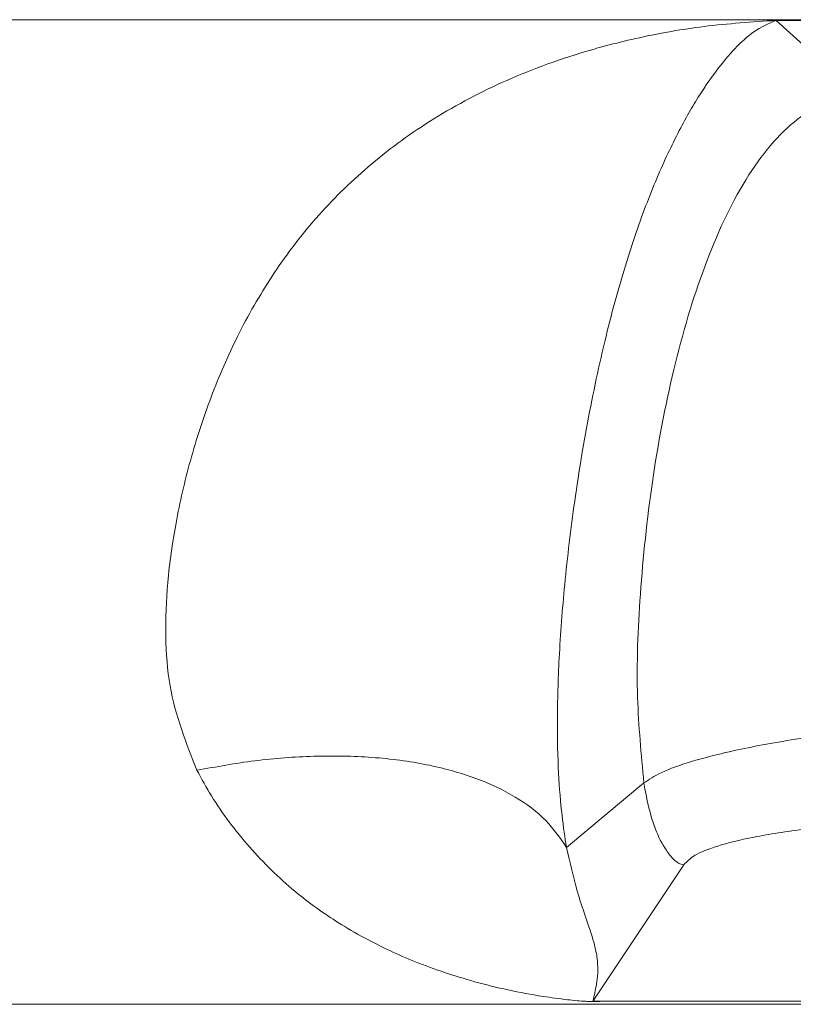
# Model space of a CAD drawing. Units: inches. Extents: x 32 to 189, y 42 to 220.
# Drawn here: x 54 to 61, y 195 to 204 of the extents above; entities that cross this region are included whole.
import ezdxf

# ---------------------------------------------------------------- set-up
doc = ezdxf.new("R2010")
doc.units = ezdxf.units.IN
doc.header["$MEASUREMENT"] = 0

# ---------------------------------------------------------------- blocks, each defined once
blk = doc.blocks.new('block 542')
at = {"color": 7, "lineweight": 9}
blk.add_lwpolyline([(59.5483, 194.8783), (61.6748, 194.8783)], dxfattribs=at)
blk = doc.blocks.new('block 544')
at = {"color": 7, "lineweight": 9}
blk.add_open_spline([(59.5483, 194.8783), (59.5275, 194.8785), (59.5067, 194.8785), (59.4874, 194.8792), (59.4874, 194.8792), (59.4874, 194.8792), (59.4874, 194.8792), (59.4798, 194.8794), (59.4724, 194.8797), (59.466, 194.8802), (59.466, 194.8802), (59.466, 194.8802), (59.466, 194.8802), (59.4631, 194.8804), (59.4603, 194.8807), (59.4581, 194.8809), (59.4581, 194.8809), (59.4581, 194.8809), (59.4581, 194.8809), (59.457, 194.8811), (59.4562, 194.8813), (59.4557, 194.8813), (59.4557, 194.8813), (59.4557, 194.8813), (59.4557, 194.8813), (59.455, 194.8814), (59.4546, 194.8816), (59.4543, 194.8816)], degree=3, knots=[0, 0, 0, 0, 1, 1, 1, 2, 2, 2, 3, 3, 3, 4, 4, 4, 5, 5, 5, 6, 6, 6, 7, 7, 7, 8, 8, 8, 9, 9, 9, 9], dxfattribs=at)
blk = doc.blocks.new('block 551')
at = {"color": 7, "lineweight": 9}
blk.add_open_spline([(59.2054, 196.308), (59.2374, 196.1682), (59.2695, 196.0283), (59.3053, 195.9032), (59.3053, 195.9032), (59.3053, 195.9032), (59.3053, 195.9032), (59.3423, 195.7742), (59.3835, 195.6609), (59.4136, 195.5713), (59.4136, 195.5713), (59.4136, 195.5713), (59.4136, 195.5713), (59.4438, 195.4814), (59.4631, 195.4152), (59.4753, 195.3613), (59.4753, 195.3613), (59.4753, 195.3613), (59.4753, 195.3613), (59.4877, 195.3064), (59.4929, 195.264), (59.4951, 195.2261), (59.4951, 195.2261), (59.4951, 195.2261), (59.4951, 195.2261), (59.5003, 195.1398), (59.4905, 195.0756), (59.4801, 195.0151), (59.4801, 195.0151), (59.4801, 195.0151), (59.4801, 195.0151), (59.4757, 194.9884), (59.4708, 194.9622), (59.4646, 194.9372), (59.4646, 194.9372), (59.4646, 194.9372), (59.4646, 194.9372), (59.4619, 194.9262), (59.4588, 194.9154), (59.4569, 194.9047), (59.4569, 194.9047), (59.4569, 194.9047), (59.4569, 194.9047), (59.456, 194.9002), (59.4553, 194.8957), (59.4536, 194.8912), (59.4536, 194.8912), (59.4536, 194.8912), (59.4536, 194.8912), (59.4526, 194.8881), (59.451, 194.8852), (59.4531, 194.8821), (59.4531, 194.8821), (59.4531, 194.8821), (59.4531, 194.8821), (59.4531, 194.8821), (59.4533, 194.8819), (59.4536, 194.8818), (59.4536, 194.8818), (59.4536, 194.8818), (59.4536, 194.8818), (59.4536, 194.8818), (59.4536, 194.8818), (59.4538, 194.8818), (59.4538, 194.8818), (59.4538, 194.8818), (59.4538, 194.8818), (59.4538, 194.8818), (59.4538, 194.8818), (59.4539, 194.8818), (59.4539, 194.8818), (59.4539, 194.8818), (59.4539, 194.8818), (59.4539, 194.8816), (59.4539, 194.8816), (59.4539, 194.8816), (59.4539, 194.8816), (59.4539, 194.8816), (59.4539, 194.8816), (59.4539, 194.8816), (59.4539, 194.8816), (59.4541, 194.8816), (59.4541, 194.8816), (59.4541, 194.8816), (59.4541, 194.8816), (59.4541, 194.8816), (59.4541, 194.8816), (59.4541, 194.8816), (59.4541, 194.8816), (59.4541, 194.8816), (59.4541, 194.8816), (59.4541, 194.8816), (59.4541, 194.8816), (59.4541, 194.8816), (59.4541, 194.8816), (59.4541, 194.8816), (59.4541, 194.8816), (59.4541, 194.8816), (59.4541, 194.8816), (59.4543, 194.8816), (59.4543, 194.8816), (59.4543, 194.8816), (59.4543, 194.8816), (59.4543, 194.8816), (59.4543, 194.8816), (59.4543, 194.8816)], degree=3, knots=[0, 0, 0, 0, 1, 1, 1, 2, 2, 2, 3, 3, 3, 4, 4, 4, 5, 5, 5, 6, 6, 6, 7, 7, 7, 8, 8, 8, 9, 9, 9, 10, 10, 10, 11, 11, 11, 12, 12, 12, 13, 13, 13, 14, 14, 14, 15, 15, 15, 16, 16, 16, 17, 17, 17, 18, 18, 18, 19, 19, 19, 20, 20, 20, 21, 21, 21, 22, 22, 22, 23, 23, 23, 24, 24, 24, 25, 25, 25, 26, 26, 26, 27, 27, 27, 28, 28, 28, 29, 29, 29, 30, 30, 30, 31, 31, 31, 32, 32, 32, 33, 33, 33, 34, 34, 34, 35, 35, 35, 35], dxfattribs=at)
blk = doc.blocks.new('block 552')
at = {"color": 7, "lineweight": 9}
blk.add_lwpolyline([(59.2054, 196.308), (59.9249, 196.9077)], dxfattribs=at)
blk = doc.blocks.new('block 556')
at = {"color": 7, "lineweight": 9}
blk.add_lwpolyline([(62.575, 204.0049), (43.6726, 204.0049)], dxfattribs=at)
blk = doc.blocks.new('block 560')
at = {"color": 7, "lineweight": 9}
blk.add_lwpolyline([(43.6726, 194.8494), (61.6884, 194.8494)], dxfattribs=at)
blk = doc.blocks.new('block 665')
at = {"color": 7, "lineweight": 9}
blk.add_open_spline([(59.9249, 196.9077), (59.9717, 196.9394), (60.0186, 196.9712), (60.0909, 197.005), (60.0909, 197.005), (60.0909, 197.005), (60.0909, 197.005), (60.1633, 197.0387), (60.261, 197.0746), (60.3869, 197.112), (60.3869, 197.112), (60.3869, 197.112), (60.3869, 197.112), (60.5066, 197.1474), (60.6518, 197.1843), (60.8303, 197.222), (60.8303, 197.222), (60.8303, 197.222), (60.8303, 197.222), (60.996, 197.2568), (61.1901, 197.2923), (61.4201, 197.3271), (61.4201, 197.3271), (61.4201, 197.3271), (61.4201, 197.3271), (61.6325, 197.3591), (61.8752, 197.3907), (62.1463, 197.4193), (62.1463, 197.4193), (62.1463, 197.4193), (62.1463, 197.4193), (62.4017, 197.4461), (62.6825, 197.4706), (62.9817, 197.4909), (62.9817, 197.4909), (62.9817, 197.4909), (62.9817, 197.4909), (63.2716, 197.5106), (63.5789, 197.5264), (63.893, 197.5359), (63.893, 197.5359), (63.893, 197.5359), (63.893, 197.5359), (64.2037, 197.5452), (64.5212, 197.5483), (64.8385, 197.5512)], degree=3, knots=[0, 0, 0, 0, 1, 1, 1, 2, 2, 2, 3, 3, 3, 4, 4, 4, 5, 5, 5, 6, 6, 6, 7, 7, 7, 8, 8, 8, 9, 9, 9, 10, 10, 10, 11, 11, 11, 12, 12, 12, 13, 13, 13, 14, 14, 14, 15, 15, 15, 15], dxfattribs=at)
blk = doc.blocks.new('block 666')
at = {"color": 7, "lineweight": 9}
blk.add_open_spline([(61.9249, 203.3064), (61.825, 203.2909), (61.7251, 203.2754), (61.6264, 203.2375), (61.6264, 203.2375), (61.6264, 203.2375), (61.6264, 203.2375), (61.5329, 203.2017), (61.4406, 203.1457), (61.3522, 203.0765), (61.3522, 203.0765), (61.3522, 203.0765), (61.3522, 203.0765), (61.2645, 203.0079), (61.1808, 202.9261), (61.1021, 202.8336), (61.1021, 202.8336), (61.1021, 202.8336), (61.1021, 202.8336), (61.0213, 202.7388), (60.9458, 202.6326), (60.8757, 202.5192), (60.8757, 202.5192), (60.8757, 202.5192), (60.8757, 202.5192), (60.726, 202.2772), (60.6006, 202.0028), (60.4938, 201.7168), (60.4938, 201.7168), (60.4938, 201.7168), (60.4938, 201.7168), (60.3776, 201.4059), (60.2832, 201.0816), (60.2039, 200.7515), (60.2039, 200.7515), (60.2039, 200.7515), (60.2039, 200.7515), (60.1216, 200.4079), (60.0556, 200.058), (60.0043, 199.7058), (60.0043, 199.7058), (60.0043, 199.7058), (60.0043, 199.7058), (59.9538, 199.3597), (59.9175, 199.0112), (59.8927, 198.6616), (59.8927, 198.6616), (59.8927, 198.6616), (59.8927, 198.6616), (59.8698, 198.3419), (59.8565, 198.0209), (59.8668, 197.7016), (59.8668, 197.7016), (59.8668, 197.7016), (59.8668, 197.7016), (59.8755, 197.4361), (59.9001, 197.1719), (59.9249, 196.9077)], degree=3, knots=[0, 0, 0, 0, 1, 1, 1, 2, 2, 2, 3, 3, 3, 4, 4, 4, 5, 5, 5, 6, 6, 6, 7, 7, 7, 8, 8, 8, 9, 9, 9, 10, 10, 10, 11, 11, 11, 12, 12, 12, 13, 13, 13, 14, 14, 14, 15, 15, 15, 16, 16, 16, 17, 17, 17, 18, 18, 18, 19, 19, 19, 19], dxfattribs=at)
blk = doc.blocks.new('block 670')
at = {"color": 7, "lineweight": 9}
blk.add_open_spline([(60.2968, 196.1472), (60.3249, 196.1764), (60.3529, 196.2057), (60.402, 196.2348), (60.402, 196.2348), (60.402, 196.2348), (60.402, 196.2348), (60.4513, 196.2638), (60.5216, 196.2927), (60.6122, 196.321), (60.6122, 196.321), (60.6122, 196.321), (60.6122, 196.321), (60.703, 196.3492), (60.8141, 196.3771), (60.9508, 196.404), (60.9508, 196.404), (60.9508, 196.404), (60.9508, 196.404), (61.0874, 196.4309), (61.2495, 196.4567), (61.4394, 196.4808), (61.4394, 196.4808), (61.4394, 196.4808), (61.4394, 196.4808), (61.536, 196.493), (61.6399, 196.5049), (61.751, 196.5161), (61.751, 196.5161), (61.751, 196.5161), (61.751, 196.5161), (61.8586, 196.5272), (61.973, 196.5375), (62.0943, 196.5473), (62.0943, 196.5473), (62.0943, 196.5473), (62.0943, 196.5473), (62.2179, 196.5573), (62.3487, 196.5666), (62.4856, 196.5752), (62.4856, 196.5752), (62.4856, 196.5752), (62.4856, 196.5752), (62.621, 196.5837), (62.7626, 196.5914), (62.9096, 196.5983), (62.9096, 196.5983), (62.9096, 196.5983), (62.9096, 196.5983), (63.2041, 196.6121), (63.52, 196.6226), (63.8447, 196.6295), (63.8447, 196.6295), (63.8447, 196.6295), (63.8447, 196.6295), (64.0035, 196.6327), (64.1646, 196.6353), (64.3267, 196.6369), (64.3267, 196.6369), (64.3267, 196.6369), (64.3267, 196.6369), (64.4965, 196.6384), (64.6674, 196.6389), (64.8385, 196.6395)], degree=3, knots=[0, 0, 0, 0, 1, 1, 1, 2, 2, 2, 3, 3, 3, 4, 4, 4, 5, 5, 5, 6, 6, 6, 7, 7, 7, 8, 8, 8, 9, 9, 9, 10, 10, 10, 11, 11, 11, 12, 12, 12, 13, 13, 13, 14, 14, 14, 15, 15, 15, 16, 16, 16, 17, 17, 17, 18, 18, 18, 19, 19, 19, 20, 20, 20, 21, 21, 21, 21], dxfattribs=at)
blk = doc.blocks.new('block 671')
at = {"color": 7, "lineweight": 9}
blk.add_open_spline([(60.2968, 196.1472), (60.2883, 196.1482), (60.2799, 196.1494), (60.2716, 196.1518), (60.2716, 196.1518), (60.2716, 196.1518), (60.2716, 196.1518), (60.2635, 196.1542), (60.2554, 196.158), (60.2479, 196.1625), (60.2479, 196.1625), (60.2479, 196.1625), (60.2479, 196.1625), (60.232, 196.1716), (60.2176, 196.1833), (60.2041, 196.1961), (60.2041, 196.1961), (60.2041, 196.1961), (60.2041, 196.1961), (60.1776, 196.2211), (60.1549, 196.2505), (60.1342, 196.2812), (60.1342, 196.2812), (60.1342, 196.2812), (60.1342, 196.2812), (60.0928, 196.3425), (60.0593, 196.4093), (60.0326, 196.4781), (60.0326, 196.4781), (60.0326, 196.4781), (60.0326, 196.4781), (59.979, 196.6157), (59.9519, 196.7616), (59.9249, 196.9077)], degree=3, knots=[0, 0, 0, 0, 1, 1, 1, 2, 2, 2, 3, 3, 3, 4, 4, 4, 5, 5, 5, 6, 6, 6, 7, 7, 7, 8, 8, 8, 9, 9, 9, 10, 10, 10, 11, 11, 11, 11], dxfattribs=at)
blk = doc.blocks.new('block 674')
at = {"color": 7, "lineweight": 9}
blk.add_lwpolyline([(59.4543, 194.8816), (60.2968, 196.1472)], dxfattribs=at)
blk = doc.blocks.new('block 678')
at = {"color": 7, "lineweight": 9}
blk.add_lwpolyline([(61.6004, 203.5982), (61.1551, 203.9985)], dxfattribs=at)
blk = doc.blocks.new('block 680')
at = {"color": 7, "lineweight": 9}
blk.add_lwpolyline([(62.5954, 203.9985), (61.1551, 203.9985)], dxfattribs=at)
blk = doc.blocks.new('block 684')
at = {"color": 7, "lineweight": 9}
blk.add_open_spline([(61.1551, 203.9985), (61.0849, 203.9675), (61.0144, 203.9367), (60.9479, 203.8916), (60.9479, 203.8916), (60.9479, 203.8916), (60.9479, 203.8916), (60.8881, 203.8509), (60.8315, 203.7989), (60.7712, 203.735), (60.7712, 203.735), (60.7712, 203.735), (60.7712, 203.735), (60.7169, 203.6773), (60.6597, 203.6103), (60.5962, 203.5254), (60.5962, 203.5254), (60.5962, 203.5254), (60.5962, 203.5254), (60.5385, 203.4484), (60.4756, 203.3569), (60.4053, 203.2413), (60.4053, 203.2413), (60.4053, 203.2413), (60.4053, 203.2413), (60.3424, 203.1378), (60.2734, 203.0151), (60.1996, 202.8661), (60.1996, 202.8661), (60.1996, 202.8661), (60.1996, 202.8661), (60.1335, 202.7323), (60.0634, 202.5773), (59.9922, 202.3997), (59.9922, 202.3997), (59.9922, 202.3997), (59.9922, 202.3997), (59.9249, 202.2312), (59.8567, 202.0424), (59.7909, 201.8374), (59.7909, 201.8374), (59.7909, 201.8374), (59.7909, 201.8374), (59.723, 201.6259), (59.6576, 201.3971), (59.5967, 201.1562), (59.5967, 201.1562), (59.5967, 201.1562), (59.5967, 201.1562), (59.5325, 200.9023), (59.4734, 200.6349), (59.4204, 200.3598), (59.4204, 200.3598), (59.4204, 200.3598), (59.4204, 200.3598), (59.368, 200.0883), (59.3217, 199.8095), (59.2817, 199.5277), (59.2817, 199.5277), (59.2817, 199.5277), (59.2817, 199.5277), (59.2452, 199.2707), (59.214, 199.0111), (59.189, 198.7523), (59.189, 198.7523), (59.189, 198.7523), (59.189, 198.7523), (59.1668, 198.5227), (59.1492, 198.2936), (59.1375, 198.068), (59.1375, 198.068), (59.1375, 198.068), (59.1375, 198.068), (59.127, 197.8688), (59.1212, 197.6723), (59.1205, 197.4837), (59.1205, 197.4837), (59.1205, 197.4837), (59.1205, 197.4837), (59.1199, 197.3144), (59.1237, 197.1516), (59.1318, 196.9991), (59.1318, 196.9991), (59.1318, 196.9991), (59.1318, 196.9991), (59.1392, 196.8562), (59.1506, 196.7223), (59.1637, 196.6076), (59.1637, 196.6076), (59.1637, 196.6076), (59.1637, 196.6076), (59.1764, 196.4956), (59.1909, 196.4019), (59.2054, 196.308)], degree=3, knots=[0, 0, 0, 0, 1, 1, 1, 2, 2, 2, 3, 3, 3, 4, 4, 4, 5, 5, 5, 6, 6, 6, 7, 7, 7, 8, 8, 8, 9, 9, 9, 10, 10, 10, 11, 11, 11, 12, 12, 12, 13, 13, 13, 14, 14, 14, 15, 15, 15, 16, 16, 16, 17, 17, 17, 18, 18, 18, 19, 19, 19, 20, 20, 20, 21, 21, 21, 22, 22, 22, 23, 23, 23, 24, 24, 24, 25, 25, 25, 26, 26, 26, 27, 27, 27, 28, 28, 28, 29, 29, 29, 30, 30, 30, 31, 31, 31, 31], dxfattribs=at)
blk = doc.blocks.new('block 686')
at = {"color": 7, "lineweight": 9}
blk.add_open_spline([(55.7687, 197.0258), (55.9486, 197.0582), (56.1282, 197.0906), (56.306, 197.1133), (56.306, 197.1133), (56.306, 197.1133), (56.306, 197.1133), (56.4922, 197.1373), (56.6762, 197.1505), (56.8557, 197.1557), (56.8557, 197.1557), (56.8557, 197.1557), (56.8557, 197.1557), (57.0415, 197.1612), (57.2226, 197.1579), (57.3962, 197.1452), (57.3962, 197.1452), (57.3962, 197.1452), (57.3962, 197.1452), (57.5736, 197.1323), (57.7435, 197.1095), (57.9033, 197.0777), (57.9033, 197.0777), (57.9033, 197.0777), (57.9033, 197.0777), (58.0645, 197.0453), (58.2154, 197.0036), (58.3538, 196.953), (58.3538, 196.953), (58.3538, 196.953), (58.3538, 196.953), (58.4912, 196.9027), (58.6159, 196.8434), (58.7279, 196.7766), (58.7279, 196.7766), (58.7279, 196.7766), (58.7279, 196.7766), (58.8376, 196.7111), (58.9349, 196.6384), (59.0133, 196.5576), (59.0133, 196.5576), (59.0133, 196.5576), (59.0133, 196.5576), (59.0891, 196.4794), (59.1473, 196.3937), (59.2054, 196.308)], degree=3, knots=[0, 0, 0, 0, 1, 1, 1, 2, 2, 2, 3, 3, 3, 4, 4, 4, 5, 5, 5, 6, 6, 6, 7, 7, 7, 8, 8, 8, 9, 9, 9, 10, 10, 10, 11, 11, 11, 12, 12, 12, 13, 13, 13, 14, 14, 14, 15, 15, 15, 15], dxfattribs=at)
blk = doc.blocks.new('block 687')
at = {"color": 7, "lineweight": 9}
blk.add_open_spline([(61.1551, 203.9985), (60.9312, 203.9839), (60.7073, 203.9693), (60.4847, 203.9417), (60.4847, 203.9417), (60.4847, 203.9417), (60.4847, 203.9417), (60.2827, 203.9167), (60.082, 203.8812), (59.8829, 203.8375), (59.8829, 203.8375), (59.8829, 203.8375), (59.8829, 203.8375), (59.6951, 203.7963), (59.5087, 203.7479), (59.3244, 203.6911), (59.3244, 203.6911), (59.3244, 203.6911), (59.3244, 203.6911), (59.0641, 203.6108), (58.8076, 203.5138), (58.5577, 203.3981), (58.5577, 203.3981), (58.5577, 203.3981), (58.5577, 203.3981), (58.3288, 203.2921), (58.105, 203.1705), (57.8892, 203.0308), (57.8892, 203.0308), (57.8892, 203.0308), (57.8892, 203.0308), (57.6942, 202.9047), (57.5057, 202.7638), (57.3259, 202.6069), (57.3259, 202.6069), (57.3259, 202.6069), (57.3259, 202.6069), (57.1578, 202.4603), (56.9972, 202.2996), (56.8467, 202.1242), (56.8467, 202.1242), (56.8467, 202.1242), (56.8467, 202.1242), (56.7118, 201.9675), (56.585, 201.799), (56.467, 201.6192), (56.467, 201.6192), (56.467, 201.6192), (56.467, 201.6192), (56.3513, 201.4431), (56.2441, 201.2561), (56.1463, 201.0599), (56.1463, 201.0599), (56.1463, 201.0599), (56.1463, 201.0599), (56.0562, 200.8793), (55.9742, 200.6909), (55.9005, 200.4964), (55.9005, 200.4964), (55.9005, 200.4964), (55.9005, 200.4964), (55.8276, 200.304), (55.763, 200.1057), (55.7072, 199.9037), (55.7072, 199.9037), (55.7072, 199.9037), (55.7072, 199.9037), (55.6547, 199.7128), (55.6099, 199.5187), (55.5737, 199.323), (55.5737, 199.323), (55.5737, 199.323), (55.5737, 199.323), (55.5398, 199.1401), (55.5134, 198.9558), (55.4973, 198.7723), (55.4973, 198.7723), (55.4973, 198.7723), (55.4973, 198.7723), (55.4823, 198.6033), (55.4759, 198.4352), (55.4788, 198.2688), (55.4788, 198.2688), (55.4788, 198.2688), (55.4788, 198.2688), (55.4817, 198.1131), (55.4928, 197.9589), (55.5184, 197.8117), (55.5184, 197.8117), (55.5184, 197.8117), (55.5184, 197.8117), (55.5668, 197.5333), (55.6678, 197.2796), (55.7687, 197.0258)], degree=3, knots=[0, 0, 0, 0, 1, 1, 1, 2, 2, 2, 3, 3, 3, 4, 4, 4, 5, 5, 5, 6, 6, 6, 7, 7, 7, 8, 8, 8, 9, 9, 9, 10, 10, 10, 11, 11, 11, 12, 12, 12, 13, 13, 13, 14, 14, 14, 15, 15, 15, 16, 16, 16, 17, 17, 17, 18, 18, 18, 19, 19, 19, 20, 20, 20, 21, 21, 21, 22, 22, 22, 23, 23, 23, 24, 24, 24, 25, 25, 25, 26, 26, 26, 27, 27, 27, 28, 28, 28, 29, 29, 29, 30, 30, 30, 31, 31, 31, 31], dxfattribs=at)
blk = doc.blocks.new('block 691')
at = {"color": 7, "lineweight": 9}
blk.add_open_spline([(55.7687, 197.0258), (55.8125, 196.9449), (55.8562, 196.8639), (55.9036, 196.7866), (55.9036, 196.7866), (55.9036, 196.7866), (55.9036, 196.7866), (55.9549, 196.7027), (56.0104, 196.6231), (56.0678, 196.5463), (56.0678, 196.5463), (56.0678, 196.5463), (56.0678, 196.5463), (56.1287, 196.465), (56.1918, 196.3871), (56.2572, 196.3124), (56.2572, 196.3124), (56.2572, 196.3124), (56.2572, 196.3124), (56.3229, 196.2374), (56.3907, 196.1659), (56.4608, 196.0977), (56.4608, 196.0977), (56.4608, 196.0977), (56.4608, 196.0977), (56.5315, 196.0288), (56.6043, 195.9634), (56.6793, 195.9012), (56.6793, 195.9012), (56.6793, 195.9012), (56.6793, 195.9012), (56.8093, 195.7933), (56.9456, 195.6957), (57.0863, 195.6071), (57.0863, 195.6071), (57.0863, 195.6071), (57.0863, 195.6071), (57.2398, 195.5105), (57.3986, 195.4247), (57.5612, 195.3489), (57.5612, 195.3489), (57.5612, 195.3489), (57.5612, 195.3489), (57.6403, 195.3121), (57.72, 195.2776), (57.8006, 195.2454), (57.8006, 195.2454), (57.8006, 195.2454), (57.8006, 195.2454), (57.8876, 195.2104), (57.9753, 195.1781), (58.0638, 195.1483), (58.0638, 195.1483), (58.0638, 195.1483), (58.0638, 195.1483), (58.1589, 195.116), (58.2547, 195.0866), (58.351, 195.0599), (58.351, 195.0599), (58.351, 195.0599), (58.351, 195.0599), (58.4542, 195.0313), (58.5579, 195.0058), (58.6623, 194.9832), (58.6623, 194.9832), (58.6623, 194.9832), (58.6623, 194.9832), (58.7701, 194.96), (58.8783, 194.9398), (58.9873, 194.9228), (58.9873, 194.9228), (58.9873, 194.9228), (58.9873, 194.9228), (59.0622, 194.9111), (59.1375, 194.9007), (59.2147, 194.8923), (59.2147, 194.8923), (59.2147, 194.8923), (59.2147, 194.8923), (59.2445, 194.8888), (59.2745, 194.8859), (59.3053, 194.883), (59.3053, 194.883), (59.3053, 194.883), (59.3053, 194.883), (59.3308, 194.8807), (59.3568, 194.8787), (59.3857, 194.8771), (59.3857, 194.8771), (59.3857, 194.8771), (59.3857, 194.8771), (59.3976, 194.8766), (59.41, 194.8761), (59.4228, 194.8757), (59.4228, 194.8757), (59.4228, 194.8757), (59.4228, 194.8757), (59.4355, 194.8754), (59.4486, 194.8752), (59.4615, 194.8752), (59.4615, 194.8752), (59.4615, 194.8752), (59.4615, 194.8752), (59.4757, 194.8754), (59.4896, 194.8757), (59.503, 194.8761), (59.503, 194.8761), (59.503, 194.8761), (59.503, 194.8761), (59.5187, 194.8768), (59.5335, 194.8775), (59.5483, 194.8783)], degree=3, knots=[0, 0, 0, 0, 1, 1, 1, 2, 2, 2, 3, 3, 3, 4, 4, 4, 5, 5, 5, 6, 6, 6, 7, 7, 7, 8, 8, 8, 9, 9, 9, 10, 10, 10, 11, 11, 11, 12, 12, 12, 13, 13, 13, 14, 14, 14, 15, 15, 15, 16, 16, 16, 17, 17, 17, 18, 18, 18, 19, 19, 19, 20, 20, 20, 21, 21, 21, 22, 22, 22, 23, 23, 23, 24, 24, 24, 25, 25, 25, 26, 26, 26, 27, 27, 27, 28, 28, 28, 29, 29, 29, 30, 30, 30, 31, 31, 31, 32, 32, 32, 33, 33, 33, 34, 34, 34, 35, 35, 35, 36, 36, 36, 37, 37, 37, 37], dxfattribs=at)

msp = doc.modelspace()

# ---------------------------------------------------------------- block references
for name in ['block 556', 'block 687', 'block 684', 'block 678', 'block 680', 'block 666', 'block 665', 'block 686', 'block 691', 'block 552', 'block 671', 'block 670', 'block 551', 'block 674', 'block 560', 'block 544', 'block 542']:
    msp.add_blockref(name, (0, 0))

doc.saveas('drawing.dxf')
